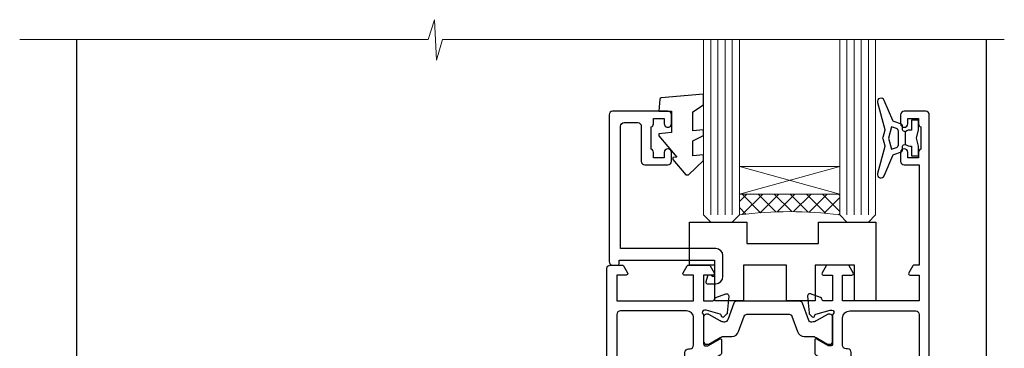
# Model space of a CAD drawing. Units: millimetres. Extents: x 1380 to 9766, y 811 to 2193.
# Drawn here: x 2148 to 2285, y 1341 to 1386 of the extents above; entities that cross this region are included whole.
import ezdxf

# ---------------------------------------------------------------- set-up
doc = ezdxf.new("R2010")
doc.units = ezdxf.units.MM
doc.linetypes.add('Dashed', pattern=[564.4444465637206, 282.2222232818604, -282.2222232818602])
doc.layers.add('Aluminium Systems Ltd Joinery Detail', color=7, linetype='Continuous')

# ---------------------------------------------------------------- blocks, each defined once
blk = doc.blocks.new('DY223-Comp')
blk.add_line((-1.819871826604867, -0.884747503296694), (-1.819871826604867, 0.8847475032971488))
for points in [[(0, -2.5), (0, -1.125), (-0.301442841484004, 0), (0, 1.125), (0, 2.5), (-1, 2.5), (-0.9999999999999906, 1.118033988750079, 0.1967591516080194), (-1.819871826605092, 0.8847475032971378), (-2.101763809019985, 0.9602802323379365, -0.3394542588633412), (-2.249999999999091, 1.153465397595937), (-2.249999999998863, 1.734958492358146, 0.3152987888789749), (-2.381595971334027, 1.922897016514976), (-3.468623724939083, 2.318542762649284, -0.2078475610697982), (-3.584274870317019, 2.428227258744413), (-4.789862064890833, 5.263794531341559, 0.91678062817333), (-5.737008675664366, 4.954922762953405), (-4.724449986611602, 1.199486151811927, -0.1320499563316885), (-4.724368861091989, 1.095656712749248), (-5.004079121605855, 0.05176380858210994, 0.1316524975874523), (-5.004079121606761, -0.0517638094584101), (-4.724368861080465, -1.095656712608425, -0.1320499563964578), (-4.724449986586897, -1.199486151720299), (-5.737008675664366, -4.954922762953404, 0.9167806281733297), (-4.789862064890833, -5.26379453134156), (-3.584274870317019, -2.428227258744413, -0.2078475610697981), (-3.468623724939274, -2.318542762648217), (-2.381595971334019, -1.92289701651498, 0.3152987888790297), (-2.249999999998863, -1.734958492357691), (-2.24999999999998, -1.153465397595039, -0.3394542588634037), (-2.101763809019531, -0.9602802323370271), (-1.819871826605535, -0.884747503297147, 0.1967591516081227), (-1.000000000000001, -1.11803398874963), (-1.000000000000001, -2.5)], [(-3.083063769274332, 1.326868197281101), (-3.767449868966196, 1.575964366314992), (-4.189728248102341, -3.60727447912268e-10), (-3.767449868750646, -1.575964366235382), (-3.083063769274702, -1.326868197280788, 0.3152987888790571), (-2.819871826604843, -0.9509911489663807), (-2.819871826604867, 0.9509911489668355, 0.3152987888788039)]]:
    blk.add_lwpolyline(points, format="xyb", close=True)
blk = doc.blocks.new('DY445')
blk.add_lwpolyline([(4.749999978884219, 8.84397432038677), (6.249999978884219, 9.781278348250755), (6.249999978884226, 11.28127834825076), (0.3278039087574705, 10.7631533289369, 0.3639702342661976), (0.1459961176886502, 10.58134553786808), (-2.111577046548518e-08, 8.912602035332263), (1.749999978884219, 8.912602035332256), (1.749999978884226, 5.912602035332263), (-2.111577046548518e-08, 5.759496874161904), (-2.111577046548518e-08, 5.459496874161893), (2.488722065170698, 2.493553386861443), (1.949999978884229, 2.446421311520339), (1.949999978884229, 2.146421311520335), (3.751061303803276, 7.065573015552218e-09), (4.1545633216341, 7.065573015552218e-09), (6.249999978884219, 2.022622564681807), (6.249999978884205, 2.822622564681811), (4.749999978884226, 2.691389569392932), (4.749999978884219, 4.774702138350111), (6.249999978884212, 5.506301021198897), (6.249999978884212, 6.306301021198916), (4.749999978884219, 6.175068025910026)], format="xyb", close=True)
blk = doc.blocks.new('DY380')
blk.add_lwpolyline([(23.00000077113782, 0), (23.00000077113737, 5.000000000001705), (17.500000385568, 4.999999999999886), (17.50000038556755, 0), (13.50000038556755, -2.273736754432321e-13), (13.50000038556755, 4.999999999999886), (7.500000385570729, 4.999999999999886), (7.500000385571184, -2.273736754432321e-13), (3.500000385571184, 0), (3.500000385570729, 5.000000000000114), (0, 5.000000000000114), (0, 10.99999999999659), (8.000000000002274, 10.99999999999602), (8.000000000002274, 7.999999999996135), (18.00000077113555, 7.999999999994657), (18.00000077113509, 10.99999999999454), (26.00000077113782, 10.99999999999397), (26.00000077113782, 0)], close=True)
blk = doc.blocks.new('U043-22047')
blk.add_lwpolyline([(13.91435935394975, 1.20000000002355, 0.3394542588632607), (13.72117418869175, 1.051763809044218), (13.50681483474, 0.2517638090205594, 0.4931454260314995), (13.69999999999754, 0), (14.89999999999782, 0, 0.414213562373095), (15.89999999999873, 1.000000000000142), (15.89999999999782, 3.89999999128284, 0.414213562373095), (14.89999999999782, 4.89999999128284), (1.60000000000673, 4.899999991282783), (1.599999999999454, 22.00000000869224, -0.414213562373095), (2.099999999999454, 22.50000000869133), (4.000000000000455, 22.50000000869224, -0.414213562373095), (4.500000000000455, 22.00000000869224), (4.500000000000455, 17.10000008369136, 0.414213562373095), (5.000000000000455, 16.60000008369045), (8.199999614432727, 16.60000008369136, 0.414213562373095), (8.699999614432727, 17.10000008369136), (8.699999614432727, 18.3500000671913, 0.9999999999999999), (7.699999624432621, 18.3500000671913), (7.699999624432621, 17.60000007319033), (6.199999639432008, 17.60000007319124), (6.199999639432008, 18.35000006719221, 0.2982166195639335), (5.899999654440762, 18.80825762686183), (5.899999654441217, 21.89174246552031, 0.2982166195641781), (6.199999639432008, 22.35000002519175), (6.199999639432008, 23.10000001919181), (7.699999624432621, 23.10000001919272), (7.699999624432621, 22.35000002519266, 0.9999999999999999), (8.699999614432727, 22.35000002519084), (8.699999614432727, 23.60000001369119, 0.4142135623725622), (8.19999961943222, 24.10000000869078), (0.5000000000004547, 24.10000000869169, 0.4142135623730284), (0, 23.60000000869078), (0, 3.100000000021481, 0.4142135623730283), (0.5000000000004547, 2.6000000000233), (1.200000000000728, 2.6000000000233, 0.4142135623716798), (1.400000000001455, 2.800000000022209), (1.400000000001, 3.300000000022663), (14.70000000000073, 3.299999993632184), (14.70000000000027, 1.000000000000028), (14.40000000000055, 0.9999999999999716, 0.414213562373095), (14.20000000000073, 1.20000000002355)], format="xyb", close=True)
blk = doc.blocks.new('18CCB')
at = {"color": 2}
blk.add_lwpolyline([(6.053292138554028, 4.194739718998276), (11.94670786144088, 4.194739718998674, -0.3152987888799328), (12.3225849097591, 3.93154777632884), (13.11369893466674, 1.757979856674806, 0.3152987888789069), (14.05339155545262, 1.10000000000076), (15.11243556529844, 1.10000000000184, -0.1316524975871745), (15.71243556529699, 0.9392304845427457), (17.2928203230265, 0.02679491924362409, 0.1316524975858391), (17.39282032302545, 2.213340621892712e-12), (17.59999999999964, 1.815436689867056e-12, 0.414213562373095), (18.00000000000109, 0.4000000000018495), (17.99999999999964, 3.800000000001486, 0.4142135623730949), (17.59999999999964, 4.20000000000112), (17.39282032302545, 4.2000000000022, 0.1316524975858392), (17.2928203230269, 4.173205080759027), (15.71243556529663, 3.260769515461218, -0.1316524975870713), (15.11243556529844, 3.10000000000076), (14.96366135512763, 3.10000000000184, -0.315298788879363), (14.68175356889078, 3.297393957004202), (13.79579403302841, 5.731547776328709, 0.3152987888799328), (13.41991698471357, 5.994739718999368), (4.580083015281346, 5.994739718999368, 0.3152987888782229), (4.204205966967351, 5.73154777632922), (3.366143447624565, 3.428989928338011, -0.3152987888789068), (2.896297137232252, 3.10000000000076), (2.887564434700109, 3.10000000000076, -0.1316524975871745), (2.28756443470101, 3.260769515457808), (0.7071796769716485, 4.173205080757214, 0.1316524975898455), (0.6071796769694657, 4.200000000000387), (0.3999999999989114, 4.200000000001125, 0.414213562373095), (-1.094235813070554e-12, 3.800000000001489), (1.094235813070554e-12, 0.4000000000000341, 0.414213562373095), (0.3999999999989114, 0), (0.6071796769694657, 3.979039320256561e-13, 0.1316524975898455), (0.7071796769711369, 0.02679491924519084), (2.287564434701564, 0.9392304845427457, -0.1316524975869816), (2.887564434700109, 1.100000000000021), (3.946608444545929, 1.10000000000076, 0.3152987888789068), (4.886301065331806, 1.757979856674806), (5.677415090243088, 3.93154777632884, -0.3152987888782229)], format="xyb", close=True, dxfattribs=at)
blk = doc.blocks.new('U841-22147')
at = {"flags": 128}
for points in [[(2.122649730810735, 78.5001214278728, -0.2679491924308749), (2.295854811567551, 78.40012142787243), (2.873205080757543, 77.40012142787243, -0.5773502691856927), (2.700000000000728, 77.10012142787271), (1.399999999999636, 77.10012142787316), (1.399999999999636, 73.50012142787189), (12.10000000000036, 73.50012142787189), (12.10000000000036, 77.10012142787225), (10.79999999999927, 77.10012142787225, -0.5773502691903106), (10.6267949192428, 77.40012142787243), (11.20414518843245, 78.40012142787153, -0.2679491924308743), (11.37735026918926, 78.50012142787189), (14.22264973080928, 78.50012142787189, -0.267949192432714), (14.39585481156746, 78.40012142787334), (14.97320508075609, 77.40012142787243, -0.57735026919013), (14.79999999999927, 77.10012142787203), (13.5, 77.10012142787225), (13.5, 73.50012142787189), (14.69996950054588, 73.50012142787189, 0.3595827876642037), (14.99456784819859, 73.74344856343107, -0.2637954416801076), (15.18656008831022, 73.96868327017008), (16.59739338831059, 74.48218457016635, -0.08748899999919224), (16.69999938831097, 74.50027677016631, -0.4142140000073606), (16.99999938831024, 74.2002767701634, -0.02181999999553767), (16.99885778831231, 74.17413007016883), (16.79190018831105, 71.80859387016979, -0.1763270000050256), (16.70517378831028, 71.62260857016379), (16.34142078831064, 71.25885547016613, -0.1989119999962821), (16.19999938831097, 71.20027677017158, -0.0655429999993574), (16.14823558831085, 71.20709167016328, -0.2679490000022142), (16.00681418830936, 71.34851297016583), (15.96151478831212, 71.51757287016524, 0.2679489999984207), (15.82009338831085, 71.65899427016127), (13.83814938831165, 72.19005457016563, 0.06554300000047016), (13.76050368831056, 72.20027677016431), (13.59999938831061, 72.20027677016431, 0.6885010989247007), (13.39999965677271, 71.67667005665233, -0.2134221664382654), (13.5, 71.45306295202325), (13.49999999999818, 67.50027677016631, 0.4142135623722072), (13.79999999999927, 67.20027677016431), (14.02092518830977, 67.20027677016431, 0.1378520000008575), (14.17720808831291, 67.24419937016599), (15.69581083752564, 68.17099513917408, -0.5854977655299212), (15.99999938831024, 68.00027681594663), (15.99999938831024, 66.27239331037443, -0.2614335027624576), (15.80837648988199, 65.93095666391862), (14.93883003524411, 65.40027677016413), (12.79999997358982, 65.40027677016413, 0.414213562373095), (12.29999997358982, 64.90027677016413), (12.29999997359005, 61.09999999133864, -0.4142135623734696), (12.09999997359023, 60.8999999913386), (9.999999999998863, 60.89999999133837, 0.4142135623726788), (9.699999999998909, 60.59999999133841), (9.699999999999818, 43.39999999133837, 0.414213562373095), (10.19999999999982, 42.89999999133837), (14.61066620798124, 42.89999999133837), (15.80837648988017, 42.16904332741691, -0.2614335027659593), (15.99999938831024, 41.82760668096019), (15.99999938831024, 40.2997231753878, -0.5854977655373789), (15.69581083752746, 40.12900485216763), (14.17720808831473, 41.05580062116936, 0.1378520000010726), (14.02092518831159, 41.09972322117104), (13.79999999999927, 41.09972322117104, 0.414213562373095), (13.5, 40.79972322116813), (13.49999999999818, 36.84693703931119, -0.2134221664344196), (13.39999965676907, 36.62332993469121, 0.6885010989145763), (13.59999938831243, 36.09972322117104), (13.76050368831238, 36.09972322116376, 0.06554300000065033), (13.83814938831165, 36.10994542116972), (15.82009338831267, 36.64100572117317, 0.2679489999967093), (15.96151478831234, 36.7824271211692), (16.00681418831141, 36.95148702116861, -0.2679490000001491), (16.14823558831267, 37.09290832117025, -0.06554299999995782), (16.19999938831279, 37.09972322117013, -0.1989120000026506), (16.34142078831246, 37.04114452116922), (16.70517378831028, 36.67739142117065, -0.1763269999987282), (16.79190018831287, 36.49140612117193), (16.99885778831231, 34.12586992117289, -0.02182000000167003), (16.99999938831206, 34.09972322117104, -0.414213999997593), (16.69999938831279, 33.79972322116813, -0.08748899999919169), (16.59739338831241, 33.81781542116808), (15.18656008831204, 34.33131672117164, -0.2638505493592587), (14.99455617495391, 34.55661214179857, 0.3596409721369562), (14.69994615404357, 34.79999999134255), (3.399999947177321, 34.79999999133505), (3.399999947177093, 32.79999999133505, -0.7673269879789332), (2.466987245285054, 32.54999999133505), (2.333012701891903, 32.78205070741293, 0.7673269879789788), (1.399999999999636, 32.53205070741294), (1.399999999999636, 26.49999992499927), (3.499999614432454, 26.49999992499927, -0.414213562373095), (3.999999614432454, 25.99999992499927), (3.999999614432454, 23.99999991999885, -0.9999999999999999), (2.999999624433258, 23.99999991999885), (2.999999624433258, 25.49999992499928), (1.399999999999636, 25.49999992499928), (1.399999999999636, 7.499999924999277), (2.999999624433258, 7.499999924999277), (2.999999624433258, 8.999999929999708, -0.9999999999999999), (3.999999614432454, 8.999999929999708), (3.999999614432454, 5.749999941500239, -0.9999999999999999), (2.999999624433258, 5.749999941500239), (2.999999624433258, 6.499999935499393), (1.499999639432644, 6.499999935499393), (1.499999639431735, 5.749999941500239, -0.2982166195636261), (1.199999654441854, 5.291742381827892), (1.199999654441399, 2.208257543171233, -0.2982166195632483), (1.499999639432644, 1.749999983499795), (1.499999639432644, 0.999999989499732), (2.999999624433258, 0.999999989499732), (2.999999624433258, 1.749999983499795, -0.9999999999999999), (3.999999614432454, 1.749999983499795), (3.999999614430635, 0.4999999949994465, -0.4142135623722959), (3.499999619432856, -1.061151166936725e-12), (0.5, -1.516564651637964e-13, -0.414213562373095), (0, 0.4999999999998483), (0, 78.00012142787075, -0.4142135623727277), (0.4999999999993747, 78.50012142787075)], [(11.59999999999832, 36.1999999913406, 0.4142135623724291), (12.09999999999786, 36.69999999134037), (12.09999999999991, 40.99999999133805, 0.4142135623732282), (11.59999999999991, 41.49999999133828), (8.799999999999727, 41.49999999133828, -0.414213562373095), (8.299999999999727, 41.99999999133828), (8.299999999998818, 61.79999999133846, -0.414213562373095), (8.799999999998818, 62.29999999133846), (10.39999997358996, 62.29999999133846, 0.414213562373095), (10.89999997358996, 62.79999999133846), (10.89999997358973, 66.30027677016422, -0.4142135623731117), (11.39999997358973, 66.80027677016422), (11.59999999999809, 66.80027677016422, 0.4142135623729618), (12.09999999999809, 67.30027677016399), (12.09999999999968, 71.10012142787134, 0.4142135623732282), (11.09999999999968, 72.10012142787134), (1.899999999999636, 72.10012142787134, 0.414213562373095), (1.399999999999636, 71.60012142787134), (1.399999999999636, 36.6999999913406, 0.414213562373095), (1.899999999999636, 36.1999999913406)]]:
    blk.add_lwpolyline(points, format="xyb", close=True, dxfattribs=at)
blk = doc.blocks.new('U842-22148')
at = {"flags": 128}
blk.add_lwpolyline([(12.99999977387969, 25.99999992499988), (12.99999977387969, 23.99999991999946, 0.9999999999999999), (13.99999976387889, 23.99999991999946), (13.99999976387889, 25.49999992499989), (15.59999938831251, 25.49999992499989), (15.59999938831251, 7.499999924999884), (13.99999976387889, 7.499999924999884), (13.99999976387889, 8.999999930000314, 0.9999999999999999), (12.99999977387969, 8.999999930000314), (12.99999977387969, 5.749999941500846, 0.9999999999999999), (13.99999976387889, 5.749999941500846), (13.99999976387889, 6.4999999355), (15.4999997488795, 6.4999999355), (15.49999974888041, 5.749999941500846, 0.2982166195636261), (15.79999973387029, 5.291742381828499), (15.79999973387075, 2.20825754317184, 0.2982166195632482), (15.4999997488795, 1.749999983500402), (15.4999997488795, 0.9999999895003384), (13.99999976387889, 0.9999999895003384), (13.99999976387889, 1.749999983500402, 0.9999999999999999), (12.99999977387969, 1.749999983500402), (12.99999977388151, 0.4999999950000529, 0.4142135623722959), (13.49999976887929, -4.547473508864641e-13), (16.49999938831215, 4.547473508864641e-13, 0.414213562373095), (16.99999938831215, 0.5000000000004547), (16.99999938831215, 99.5001214365409, 0.414213562373095), (16.49999938831215, 100.0001214365409), (13.49999976887929, 100.0001214365418, 0.4142135623720296), (12.99999977388151, 99.5001214415422), (12.99999977387969, 98.25012145304095, 0.9999999999999999), (13.99999976387889, 98.25012145304095), (13.99999976387889, 99.00012144704101), (15.4999997488795, 99.00012144704101), (15.4999997488795, 98.25012145304095, 0.2982166195635184), (15.79999973387075, 97.79186389337133), (15.79999973387211, 94.70837905471285, 0.2982166195640698), (15.49999974887962, 94.2501214950405), (15.4999997488795, 93.50012150104135), (13.99999976387889, 93.50012150104135), (13.99999976387889, 94.2501214950405, 0.9999999999999999), (12.99999977387969, 94.2501214950405), (12.99999977387969, 93.00012151154147, 0.414213562373095), (13.49999977387969, 92.50012151154147), (15.59999938831251, 92.50012151154147), (15.59999938831251, 78.5001214278725), (14.87734965750141, 78.50012142787341, 0.2679491924308743), (14.7041445767446, 78.40012142787305), (14.1267943075546, 77.40012142787305, 0.5773502691856873), (14.29999938831142, 77.10012142787332), (15.59999938831251, 77.10012142787377), (15.59999938831251, 73.5001214278725), (4.899999388311784, 73.5001214278725), (4.899999388311784, 77.10012142787286), (6.199999388312875, 77.10012142787286, 0.5773502691903106), (6.37320446906935, 77.40012142787305), (5.795854199879699, 78.40012142787214, 0.2679491924308749), (5.622649119122883, 78.5001214278725), (2.777349657502867, 78.5001214278725, 0.2679491924327134), (2.604144576744687, 78.40012142787396), (2.026794307556059, 77.40012142787305, 0.5773502691901312), (2.199999388312875, 77.10012142787264), (3.499999388312148, 77.10012142787286), (3.499999388312148, 73.5001214278725), (2.300029887766271, 73.5001214278725, -0.3595827876642028), (2.005431540113563, 73.74344856343168, 0.2637954416801078), (1.813439300001932, 73.96868327017069), (0.4026060000015548, 74.48218457016696, 0.08748899999919224), (0.3000000000011767, 74.50027677016692, 0.4142140000073605), (1.904254531837068e-12, 74.20027677016401, 0.02181999999553778), (0.001141599999840537, 74.17413007016944), (0.2080992000011008, 71.8085938701704, 0.1763270000050247), (0.2948256000018716, 71.6226085701644), (0.6585786000015048, 71.25885547016674, 0.1989119999962826), (0.8000000000011767, 71.2002767701722, 0.0655429999993574), (0.8517638000012937, 71.20709167016389, 0.2679490000022154), (0.9931852000027845, 71.34851297016644), (1.038484600000032, 71.51757287016585, -0.2679489999984219), (1.179906000001296, 71.65899427016188), (3.161850000000499, 72.19005457016624, -0.06554300000047021), (3.239495700001584, 72.20027677016492), (3.40000000000154, 72.20027677016492, -0.6885010989247), (3.599999731539441, 71.67667005665294, 0.2134221664382662), (3.499999388312148, 71.45306295202386), (3.499999388313967, 67.50027677016692, -0.4142135623722072), (3.199999388312875, 67.20027677016492), (2.979074200002373, 67.20027677016492, -0.1378520000008577), (2.822791299999238, 67.2441993701666), (1.304188550786506, 68.17099513917469, 0.5854977655299206), (1.000000000001904, 68.00027681594725), (1.000000000001904, 66.27239331037504, 0.2614335027624576), (1.191622898430154, 65.93095666391923), (2.061169353068038, 65.40027677016474), (4.199999414722328, 65.40027677016474, -0.414213562373095), (4.699999414722328, 64.90027677016474), (4.6999994147221, 61.09999999133925, 0.4142135623734696), (4.899999414721918, 60.8999999913392), (6.999999388313284, 60.89999999133897, -0.4142135623726788), (7.299999388313239, 60.59999999133902), (7.29999938831233, 43.39999999133897, -0.414213562373095), (6.79999938831233, 42.89999999133897), (2.389333180330908, 42.89999999133897), (1.191622898431973, 42.16904332741751, 0.261433502765959), (1.000000000001904, 41.8276066809608), (1.000000000001904, 40.29972317538841, 0.5854977655373776), (1.304188550784687, 40.12900485216824), (2.822791299997419, 41.05580062116996, -0.1378520000010726), (2.979074200000554, 41.09972322117164), (3.199999388312875, 41.09972322117164, -0.414213562373095), (3.499999388312148, 40.79972322116873), (3.499999388313967, 36.8469370393118, 0.2134221664344199), (3.599999731543079, 36.62332993469181, -0.6885010989145763), (3.399999999999721, 36.09972322117164), (3.239495699999765, 36.09972322116437, -0.06554300000065011), (3.161850000000499, 36.10994542117032), (1.179905999999477, 36.64100572117377, -0.2679489999967105), (1.038484599999805, 36.7824271211698), (0.9931852000007382, 36.95148702116921, 0.2679490000001504), (0.8517637999994747, 37.09290832117085, 0.06554299999995815), (0.7999999999993577, 37.09972322117073, 0.1989120000026502), (0.6585785999996858, 37.04114452116983), (0.2948256000018716, 36.67739142117125, 0.1763269999987289), (0.2080991999992818, 36.49140612117253), (0.001141599999840537, 34.12586992117349, 0.02182000000167002), (8.526512829121202e-14, 34.09972322117164, 0.4142139999975932), (0.2999999999993577, 33.79972322116873, 0.08748899999919191), (0.4026059999997358, 33.81781542116869), (1.813439300000113, 34.33131672117224, 0.2638505493592598), (2.005443213358234, 34.55661214179918, -0.3596409721369564), (2.300053234268574, 34.79999999134316), (13.59999944113483, 34.79999999133565), (13.59999944113505, 32.79999999133565, 0.7673269879789331), (14.53301214302709, 32.54999999133565), (14.66698668642024, 32.78205070741353, -0.7673269879789786), (15.59999938831251, 32.53205070741354), (15.59999938831251, 26.49999992499988), (13.49999977387969, 26.49999992499988, 0.414213562373095)], format="xyb", close=True, dxfattribs=at)
blk.add_lwpolyline([(5.39999938831383, 36.1999999913412, -0.4142135623724291), (4.899999388314285, 36.69999999134097), (4.899999388312239, 40.99999999133865, -0.4142135623732282), (5.399999388312239, 41.49999999133888), (8.19999938831242, 41.49999999133888, 0.414213562373095), (8.69999938831242, 41.99999999133888), (8.69999938831333, 61.79999999133906, 0.414213562373095), (8.19999938831333, 62.29999999133906), (6.599999414722191, 62.29999999133906, -0.414213562373095), (6.099999414722191, 62.79999999133906), (6.099999414722419, 66.30027677016483, 0.4142135623731117), (5.599999414722419, 66.80027677016483), (5.399999388314058, 66.80027677016483, -0.4142135623729618), (4.899999388314058, 67.3002767701646), (4.899999388312466, 71.10012142787195, -0.4142135623732282), (5.899999388312466, 72.10012142787195), (15.09999938831251, 72.10012142787195, -0.414213562373095), (15.59999938831251, 71.60012142787195), (15.59999938831251, 36.6999999913412, -0.414213562373095), (15.09999938831251, 36.1999999913412)], format="xyb", close=True)
blk = doc.blocks.new('U841-18CCB-U842')
for name, p in [('U842-22148', (28.00000061168599, -6.066258606551855e-13)), ('U841-22147', (0, 0)), ('18CCB', (13.49999999999877, 67.44247664921502)), ('18CCB', (13.49999999999877, 36.65752516304465))]:
    blk.add_blockref(name, p)
blk = doc.blocks.new('Thermacolour Mainland Sliding Window Sill')
at = {"layer": 'Aluminium Systems Ltd Joinery Detail', "lineweight": 5}
h = blk.add_hatch(dxfattribs=at)
h.set_pattern_fill('NET', color=256, scale=0.5, angle=-45.00000000000003)
h.set_pattern_definition([(314.9999999999999, (480.8450170772358, 54.03105870242527), (1.122532015133645, 1.122532015133644), []), (44.99999999999994, (480.8450170772358, 54.03105870242527), (-1.122532015133644, 1.122532015133645), [])])
edge = h.paths.add_edge_path(flags=16)
edge.add_line((-6.38292458477008, 133.1238941443296), (-6.382924584772354, 133.0323120746623))
edge.add_arc((4.224334027666373, 128.1238941442818), 11.68787841528289, 154.6723800042268, 155.1680647281302, ccw=False)
edge.add_line((-6.340063818399358, 133.1238941443296), (-6.38292458477008, 133.1238941443296))
edge = h.paths.add_edge_path()
edge.add_arc((-7.457670823257558, 78.3491533561467), 52.82619706548132, 82.39400028472627, 97.63231555130467)
edge.add_line((-14.47380476515536, 130.7073519587573), (-14.47380476515536, 133.6182836509558))
edge.add_line((-14.47380476515536, 133.6182836509558), (-0.4655856356289405, 133.6182836509413))
edge.add_line((-0.4655856356289405, 133.6182836509413), (-0.4655856356293953, 130.7105689322178))
at = {"layer": 'Aluminium Systems Ltd Joinery Detail', "linetype": 'Dashed'}
for p, q in [((-106.9761230417967, 54.66067061777298, 1.000000000000004), (-106.9761230417967, 155.2164602055826, 1.000000000000004)), ((20.02387969733127, 52.27265169025429, 1.000000000000004), (20.02387969733127, 155.2164602055826, 1.000000000000004))]:
    blk.add_line(p, q, dxfattribs=at)
at = {"layer": 'Aluminium Systems Ltd Joinery Detail', "lineweight": 5, "ltscale": 3}
for p, q in [((-18.47380476515536, 130.7073519587568, 1.000000000000004), (-18.47380476515536, 155.2164602055826, 1.000000000000004)), ((-17.47380476515536, 130.7073519587573, 1.000000000000004), (-17.47380476515536, 155.2164602055826, 1.000000000000004)), ((-16.47380476515536, 130.7073519587573, 1.000000000000004), (-16.47380476515536, 155.2164602055826, 1.000000000000004)), ((-15.47380476515536, 130.7073519587573, 1.000000000000004), (-15.47380476515536, 155.2164602055826, 1.000000000000004)), ((0.5344143643710595, 130.7073519587564, 1.000000000000004), (0.5344143643710595, 155.2164602055826, 1.000000000000004)), ((1.534414364371059, 130.7073519587568, 1.000000000000004), (1.534414364371059, 155.2164602055826, 1.000000000000004)), ((2.534414364371059, 130.7073519587568, 1.000000000000004), (2.534414364371059, 155.2164602055826, 1.000000000000004)), ((3.534414364371059, 130.7073519587568, 1.000000000000004), (3.534414364371059, 155.2164602055826, 1.000000000000004))]:
    blk.add_line(p, q, dxfattribs=at)
at = {"layer": 'Aluminium Systems Ltd Joinery Detail', "lineweight": 5}
for p, q in [((-0.473804765155819, 137.4896246261048, 1.000000000000004), (-14.47380476515536, 133.6182836509413, 1.000000000000004)), ((-0.473804765155819, 133.6182836509413, 1.000000000000004), (-14.47380476515536, 137.4896246261048, 1.000000000000004))]:
    blk.add_line(p, q, dxfattribs=at)
at = {"layer": 'Aluminium Systems Ltd Joinery Detail', "linetype": 'Continuous', "lineweight": 5, "elevation": 1.000000000000004}
blk.add_lwpolyline([(22.49512992835025, 155.2164602055826), (-55.90792809124696, 155.2164602055826), (-56.77143342186037, 152.3538655906967), (-57.02143342186037, 157.9922950113258), (-57.92593149191316, 155.2164602055826), (-114.9371006056936, 155.2164602055826)], dxfattribs=at)
at = {"layer": 'Aluminium Systems Ltd Joinery Detail', "lineweight": 5, "elevation": 1.000000000000004}
for points in [[(-19.47380476515536, 155.2164602055826), (-19.47380476515536, 130.7073519587573), (-18.47862182355675, 129.7073519587573), (-15.47386641722915, 129.7073519587573), (-14.47380476515536, 130.7073519587573), (-14.47380476515536, 155.2164602055826)], [(-0.4655856356289405, 155.2164602055826), (-0.4655856356289405, 130.7073519587568), (0.529597305970583, 129.7073519587568), (3.534352712297277, 129.7073519587568), (4.534414364371059, 130.7073519587568), (4.534414364371059, 155.2164602055826)]]:
    blk.add_lwpolyline(points, dxfattribs=at)
blk.add_lwpolyline([(-0.473804765155819, 133.6182836509413), (-14.47380476515536, 133.6182836509413), (-14.47380476515536, 137.4896246261048), (-0.473804765155819, 137.4896246261048)], close=True, dxfattribs=at)
at = {"layer": 'Aluminium Systems Ltd Joinery Detail', "lineweight": 5}
blk.add_arc((-7.456048864188688, 78.32489362172157, 1.000000000000004), 52.85045732362955, 82.40827566604705, 97.63056527823755, dxfattribs=at)
at = {"layer": 'Aluminium Systems Ltd Joinery Detail'}
for name, p in [('DY445', (-25.72380474403963, 136.2947499320904, 1.000000000000004)), ('DY223-Comp', (10.5261959528757, 141.4573520049228, 1.000000000000004)), ('U841-18CCB-U842', (-32.97380437958736, 45.2072305308813, 1.000000000000004)), ('U043-22047', (-32.67380437958809, 121.1073519587288, 1.000000000000004)), ('DY380', (-21.42544097470591, 118.7073519587524, 1.000000000000004))]:
    blk.add_blockref(name, p, dxfattribs=at)

msp = doc.modelspace()

# ---------------------------------------------------------------- block references
at = {"layer": 'Aluminium Systems Ltd Joinery Detail'}
msp.add_blockref('Thermacolour Mainland Sliding Window Sill', (2262.621031591863, 1228.488923183725), dxfattribs=at)

doc.saveas('drawing.dxf')
